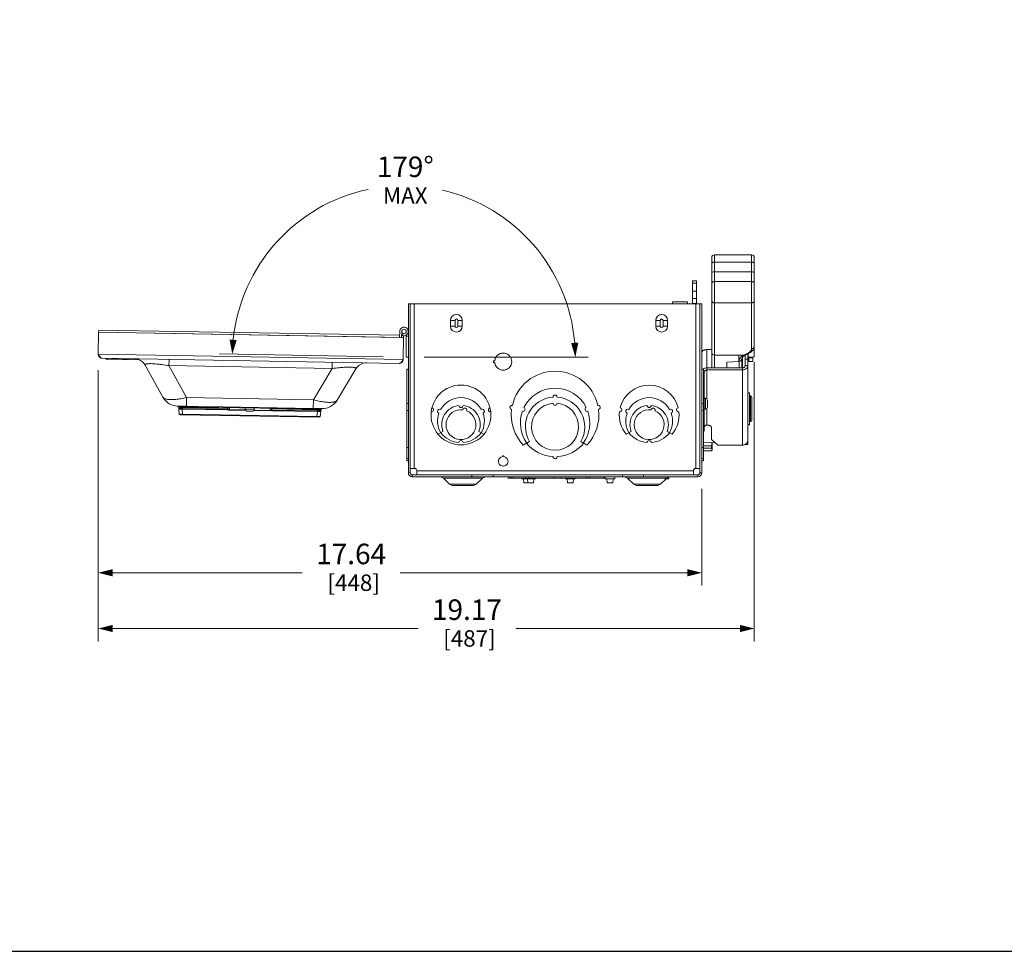
# Model space of a CAD drawing. Units: inches. Extents: x 0 to 230, y -1 to 61.
# Drawn here: x 114 to 143, y 0 to 27 of the extents above; entities that cross this region are included whole.
import ezdxf

# ---------------------------------------------------------------- set-up
doc = ezdxf.new("R2010")
doc.units = ezdxf.units.IN
doc.header["$MEASUREMENT"] = 0
doc.layers.add('CONTINUOUS1', color=7, linetype='Continuous', lineweight=20)
doc.layers.add('DIM', color=2, linetype='Continuous', lineweight=20)
doc.layers.add('VIEWPORT', color=9, linetype='Continuous', plot=False)
doc.styles.add('RomanS', font='romans.shx')
doc.dimstyles.new('SchneiderElectric Dual Below', dxfattribs={"dimscale": 0, "dimtxt": 0.1, "dimasz": 0.07, "dimexe": 0.0625, "dimexo": 0.0625, "dimgap": 0.04, "dimtad": 0, "dimtih": 1, "dimtoh": 1, "dimrnd": 0.001, "dimzin": 4, "dimdsep": 46, "dimtxsty": 'RomanS', "dimblk": 'SEArrow', "dimcen": 0.09, "dimclrd": 256, "dimclre": 256, "dimclrt": 256, "dimadec": 0, "dimazin": 1, "dimtfac": 1, "dimtofl": 0, "dimtmove": 0, "dimatfit": 3, "dimldrblk": 'SEArrow', "dimfxl": 1, "dimtolj": 1, "dimtzin": 0, "dimlwd": -1, "dimlwe": -1, "dimarcsym": 0})

# ---------------------------------------------------------------- blocks, each defined once
blk = doc.blocks.new('SEArrow')
at = {"linetype": 'ByBlock', "lineweight": -2}
blk.add_lwpolyline([(0, 0, 0, 0.5, 0), (-1, 0, 0.5, 0.5, 0)], format="xyseb", dxfattribs=at)
blk = doc.blocks.new('*D13')
at = {"layer": 'Defpoints', "color": 0, "transparency": 16777216}
for p in [(135.667, 17.588), (116.493, 17.356), (116.493, 9.433)]:
    blk.add_point(p, dxfattribs=at)
at = {"layer": 'DIM', "transparency": 16777216}
for p, q in [((116.493, 16.981), (116.493, 9.058)), ((135.667, 17.213), (135.667, 9.058)), ((116.913, 9.433), (125.84, 9.433)), ((135.247, 9.433), (128.697, 9.433))]:
    blk.add_line(p, q, dxfattribs=at)
at = {"layer": 'DIM', "transparency": 16777216, "xscale": 0.42, "yscale": 0.42, "zscale": 0.42, "rotation": 180}
blk.add_blockref('SEArrow', (116.493, 9.433), dxfattribs=at)
at = {"layer": 'DIM', "transparency": 16777216, "xscale": 0.42, "yscale": 0.42, "zscale": 0.42}
blk.add_blockref('SEArrow', (135.667, 9.433), dxfattribs=at)
at = {"layer": 'DIM', "transparency": 16777216, "insert": (127.269, 10.283), "char_height": 0.6, "attachment_point": 2, "line_spacing_factor": 0.9, "style": 'RomanS'}
blk.add_mtext('\\A1;19.17\\P{\\H0.8x; [487]', dxfattribs=at)
blk = doc.blocks.new('*D14')
at = {"layer": 'Defpoints', "color": 0, "transparency": 16777216}
for p in [(116.493, 17.356), (134.133, 13.893), (116.493, 11.062)]:
    blk.add_point(p, dxfattribs=at)
at = {"layer": 'DIM', "transparency": 16777216}
for p, q in [((116.493, 16.981), (116.493, 10.687)), ((134.133, 13.518), (134.133, 10.687)), ((116.913, 11.062), (122.456, 11.062)), ((133.713, 11.062), (125.313, 11.062))]:
    blk.add_line(p, q, dxfattribs=at)
at = {"layer": 'DIM', "transparency": 16777216, "xscale": 0.42, "yscale": 0.42, "zscale": 0.42, "rotation": 180}
blk.add_blockref('SEArrow', (116.493, 11.062), dxfattribs=at)
at = {"layer": 'DIM', "transparency": 16777216, "xscale": 0.42, "yscale": 0.42, "zscale": 0.42}
blk.add_blockref('SEArrow', (134.133, 11.062), dxfattribs=at)
at = {"layer": 'DIM', "transparency": 16777216, "insert": (123.885, 11.912), "char_height": 0.6, "attachment_point": 2, "line_spacing_factor": 0.9, "style": 'RomanS'}
blk.add_mtext('\\A1;17.64\\P{\\H0.8x; [448]', dxfattribs=at)
blk = doc.blocks.new('*D15')
at = {"layer": 'Defpoints', "color": 0, "transparency": 16777216}
for p in [(127.955, 21.69), (125.2, 17.367), (125.25, 17.366), (125.596, 17.363), (125.646, 17.363)]:
    blk.add_point(p, dxfattribs=at)
at = {"layer": 'DIM', "transparency": 16777216}
for p, q in [((124.825, 17.374), (120.037, 17.457)), ((126.021, 17.363), (130.811, 17.363))]:
    blk.add_line(p, q, dxfattribs=at)
for start, end in [(101.9644, 174.1978), (4.8022, 77.0114)]:
    blk.add_arc((125.423, 17.363), 5.013, start, end, dxfattribs=at)
at = {"layer": 'DIM', "transparency": 16777216, "xscale": 0.42, "yscale": 0.42, "zscale": 0.42}
for p, rotation in [((120.411, 17.451), 266.5988868075619), ((130.436, 17.363), 272.4011131690002)]:
    blk.add_blockref('SEArrow', p, dxfattribs=dict(at, rotation=rotation))
at = {"layer": 'DIM', "transparency": 16777216, "insert": (125.467, 23.226), "char_height": 0.6, "attachment_point": 2, "line_spacing_factor": 0.9, "style": 'RomanS'}
blk.add_mtext('\\A1;179°\\P{\\H0.8x;MAX', dxfattribs=at)

msp = doc.modelspace()

# ---------------------------------------------------------------- linework, layer by layer
at = {"layer": 'CONTINUOUS1'}
for p, q in [((134.424, 17.491), (134.424, 20.273)), ((134.504, 20.353), (135.587, 20.353)), ((134.504, 19.86), (134.504, 20.353)), ((135.587, 20.353), (135.587, 19.858)), ((135.667, 17.385), (135.667, 20.273)), ((134.504, 20.141), (135.587, 20.141)), ((134.504, 19.86), (135.219, 19.857)), ((134.504, 19.859), (135.219, 19.855)), ((134.504, 17.424), (134.504, 19.859)), ((135.219, 19.857), (135.587, 19.858)), ((135.219, 19.855), (135.587, 19.857)), ((135.219, 19.857), (135.219, 19.855)), ((135.587, 19.857), (135.587, 17.61)), ((133.858, 19.589), (133.978, 19.589)), ((133.858, 19.589), (133.858, 18.923)), ((133.978, 19.589), (133.978, 18.923)), ((135.587, 19.57), (134.504, 19.57)), ((133.978, 19.525), (133.858, 19.525)), ((133.978, 19.29), (133.858, 19.29)), ((133.978, 19.079), (133.858, 19.079)), ((125.556, 13.983), (125.556, 18.923)), ((125.556, 18.923), (125.612, 18.923)), ((125.612, 13.983), (125.612, 18.923)), ((125.612, 18.923), (134.077, 18.923)), ((125.731, 14.112), (125.731, 18.923)), ((133.276, 18.983), (133.716, 18.983)), ((133.276, 18.983), (133.276, 18.923)), ((133.716, 18.983), (133.716, 18.923)), ((133.978, 18.93), (133.858, 18.93)), ((133.958, 18.923), (133.958, 14.112)), ((134.133, 18.923), (134.077, 18.923)), ((134.077, 13.983), (134.077, 18.923)), ((134.133, 13.983), (134.133, 18.923)), ((134.504, 18.95), (135.587, 18.95)), ((126.786, 18.439), (126.786, 18.269)), ((126.92, 18.439), (126.786, 18.439)), ((126.92, 18.439), (126.92, 18.269)), ((127, 18.269), (127, 18.439)), ((127, 18.439), (127.134, 18.439)), ((127.134, 18.269), (127.134, 18.439)), ((132.92, 18.439), (132.786, 18.439)), ((132.786, 18.439), (132.786, 18.269)), ((132.92, 18.439), (132.92, 18.269)), ((133, 18.439), (133.134, 18.439)), ((133, 18.269), (133, 18.439)), ((133.134, 18.269), (133.134, 18.439)), ((116.505, 18.089), (116.506, 18.154)), ((116.506, 18.154), (125.301, 18.001)), ((126.92, 18.269), (126.786, 18.269)), ((127, 18.269), (127.134, 18.269)), ((132.92, 18.269), (132.786, 18.269)), ((133, 18.269), (133.134, 18.269)), ((116.505, 18.089), (116.493, 17.446)), ((116.505, 18.094), (125.3, 17.941)), ((125.417, 17.933), (116.505, 18.089)), ((125.303, 18.115), (125.3, 17.935)), ((125.36, 17.934), (125.363, 18.114)), ((125.36, 17.94), (125.417, 17.939)), ((125.361, 18), (125.375, 18)), ((125.404, 18.052), (125.381, 17.996)), ((125.406, 17.291), (125.417, 17.933)), ((125.417, 17.933), (125.418, 17.988)), ((125.496, 17.363), (125.496, 18.006)), ((125.556, 17.975), (125.496, 17.975)), ((134.424, 17.583), (134.281, 17.583)), ((134.281, 16.147), (134.281, 17.583)), ((116.493, 17.446), (125.406, 17.291)), ((116.511, 17.417), (116.493, 17.446)), ((116.605, 17.33), (125.29, 17.179)), ((116.716, 17.328), (116.715, 17.3)), ((116.715, 17.3), (117.667, 17.283)), ((116.724, 17.328), (116.724, 17.3)), ((116.74, 17.328), (116.74, 17.299)), ((116.749, 17.328), (116.748, 17.299)), ((116.773, 17.327), (116.772, 17.299)), ((116.891, 17.325), (116.89, 17.297)), ((116.901, 17.325), (116.901, 17.296)), ((116.927, 17.325), (116.926, 17.296)), ((116.953, 17.324), (116.952, 17.296)), ((116.963, 17.324), (116.962, 17.295)), ((116.963, 17.315), (117.023, 17.314)), ((117.023, 17.318), (116.973, 17.319)), ((117.015, 17.323), (117.014, 17.294)), ((117.023, 17.323), (117.023, 17.294)), ((117.039, 17.323), (117.038, 17.294)), ((117.047, 17.322), (117.047, 17.294)), ((117.072, 17.322), (117.071, 17.293)), ((117.19, 17.32), (117.189, 17.291)), ((117.2, 17.32), (117.199, 17.291)), ((117.225, 17.319), (117.225, 17.291)), ((117.251, 17.319), (117.251, 17.29)), ((117.261, 17.319), (117.261, 17.29)), ((117.321, 17.313), (117.261, 17.314)), ((117.261, 17.31), (117.321, 17.309)), ((117.321, 17.318), (117.321, 17.289)), ((117.332, 17.317), (117.332, 17.289)), ((117.366, 17.317), (117.365, 17.288)), ((117.42, 17.316), (117.42, 17.287)), ((117.494, 17.315), (117.494, 17.286)), ((117.569, 17.313), (117.568, 17.285)), ((117.624, 17.312), (117.623, 17.284)), ((117.657, 17.312), (117.656, 17.283)), ((117.668, 17.312), (117.667, 17.283)), ((118.559, 17.116), (118.562, 17.296)), ((125.387, 17.262), (125.406, 17.291)), ((125.556, 17.363), (125.496, 17.363)), ((128.096, 17.324), (128.08, 17.258)), ((128.166, 17.423), (128.133, 17.388)), ((128.167, 17.423), (128.166, 17.423)), ((128.167, 17.423), (128.166, 17.423)), ((134.424, 17.051), (134.424, 17.484)), ((134.503, 17.051), (134.503, 17.424)), ((134.504, 17.424), (135.219, 17.426)), ((134.862, 17.425), (135.219, 17.42)), ((135.218, 17.232), (135.219, 17.42)), ((135.219, 17.426), (135.363, 17.419)), ((135.219, 17.426), (135.219, 17.42)), ((135.299, 17.31), (135.322, 17.363)), ((135.299, 17.051), (135.299, 17.311)), ((135.322, 17.363), (135.395, 17.42)), ((135.323, 14.794), (135.323, 17.364)), ((135.363, 17.419), (135.496, 17.491)), ((135.395, 17.42), (135.397, 17.422)), ((135.403, 17.42), (135.403, 17.119)), ((135.477, 17.304), (135.403, 17.304)), ((135.432, 17.433), (135.534, 17.489)), ((135.477, 14.814), (135.477, 17.458)), ((135.487, 17.463), (135.487, 17.361)), ((135.487, 17.361), (135.64, 17.369)), ((135.507, 17.362), (135.507, 17.24)), ((135.507, 17.344), (135.627, 17.344)), ((135.627, 17.368), (135.627, 17.24)), ((117.866, 17.128), (118.384, 16.194)), ((118.559, 17.116), (119.076, 16.182)), ((123.33, 17.033), (118.559, 17.116)), ((123.33, 17.033), (122.78, 16.117)), ((123.333, 17.213), (123.33, 17.033)), ((124.023, 17.021), (123.473, 16.105)), ((125.516, 14.338), (125.516, 17.009)), ((125.556, 17.009), (125.516, 17.009)), ((128.08, 17.258), (128.042, 17.258)), ((128.042, 17.258), (128.042, 17.208)), ((128.042, 17.208), (128.08, 17.208)), ((128.08, 17.208), (128.096, 17.142)), ((128.132, 17.078), (128.168, 17.041)), ((128.287, 16.986), (128.288, 16.986)), ((128.287, 16.986), (128.288, 16.986)), ((134.133, 17.009), (134.186, 17.009)), ((134.186, 17.009), (134.186, 14.338)), ((135.323, 17.051), (134.281, 17.051)), ((135.323, 16.989), (134.281, 16.989)), ((134.862, 17.214), (135.218, 17.232)), ((134.862, 17.051), (134.862, 17.214)), ((135.221, 17.051), (135.221, 17.243)), ((135.477, 17.119), (135.403, 17.119)), ((135.507, 17.24), (135.627, 17.24)), ((134.186, 16.926), (134.207, 16.926)), ((134.207, 16.908), (134.186, 16.908)), ((134.207, 15.204), (134.207, 16.926)), ((119.073, 15.984), (119.076, 16.182)), ((122.78, 16.117), (119.076, 16.182)), ((122.776, 15.862), (122.78, 16.117)), ((134.207, 16.223), (134.186, 16.223)), ((134.246, 16.161), (134.207, 16.161)), ((134.246, 15.847), (134.246, 16.161)), ((135.477, 16.319), (135.527, 16.319)), ((135.527, 15.39), (135.527, 16.319)), ((135.527, 16.23), (135.555, 16.229)), ((135.555, 16.229), (135.555, 15.48)), ((135.594, 16.189), (135.594, 15.52)), ((118.824, 15.931), (118.821, 15.931)), ((118.824, 15.915), (118.824, 15.931)), ((118.824, 15.931), (119.072, 15.927)), ((123.023, 15.842), (118.824, 15.915)), ((118.859, 15.699), (118.848, 15.846)), ((118.849, 15.863), (118.852, 15.896)), ((118.948, 15.862), (118.952, 15.895)), ((118.948, 15.862), (118.948, 15.844)), ((120.278, 15.839), (118.948, 15.862)), ((118.958, 15.698), (118.948, 15.844)), ((120.278, 15.821), (118.948, 15.844)), ((118.952, 15.913), (118.952, 15.895)), ((118.952, 15.895), (120.278, 15.872)), ((119.072, 15.927), (119.073, 15.984)), ((122.776, 15.862), (119.072, 15.927)), ((119.274, 15.907), (119.274, 15.923)), ((120.278, 15.872), (120.278, 15.89)), ((120.278, 15.839), (120.278, 15.872)), ((120.278, 15.817), (120.278, 15.839)), ((120.281, 15.819), (120.297, 15.828)), ((120.288, 15.838), (120.288, 15.88)), ((120.288, 15.838), (120.288, 15.838)), ((120.29, 15.832), (120.288, 15.837)), ((120.293, 15.829), (120.29, 15.832)), ((120.795, 15.819), (120.297, 15.828)), ((120.328, 15.827), (120.329, 15.889)), ((120.792, 15.881), (120.791, 15.839)), ((120.791, 15.839), (121.054, 15.834)), ((121.055, 15.876), (121.054, 15.834)), ((121.517, 15.807), (121.519, 15.868)), ((121.558, 15.816), (121.559, 15.858)), ((121.568, 15.816), (121.569, 15.849)), ((121.569, 15.849), (121.569, 15.867)), ((121.569, 15.849), (122.895, 15.826)), ((122.573, 15.85), (122.574, 15.866)), ((122.776, 15.862), (123.024, 15.858)), ((122.895, 15.844), (122.895, 15.826)), ((123.023, 15.842), (123.024, 15.858)), ((123.027, 15.858), (123.024, 15.858)), ((125.556, 16.007), (125.516, 16.007)), ((134.133, 16.007), (134.186, 16.007)), ((134.246, 15.847), (134.207, 15.847)), ((134.281, 15.862), (134.281, 15.377)), ((134.298, 15.899), (134.298, 16.109)), ((122.956, 15.605), (118.883, 15.676)), ((118.958, 15.675), (118.958, 15.698)), ((122.881, 15.629), (118.958, 15.698)), ((120.28, 15.821), (120.278, 15.821)), ((120.802, 15.808), (120.278, 15.817)), ((120.836, 15.788), (120.836, 15.788)), ((120.908, 15.787), (120.842, 15.788)), ((120.908, 15.787), (120.908, 15.787)), ((120.936, 15.787), (120.936, 15.786)), ((120.936, 15.786), (121.002, 15.785)), ((121.008, 15.785), (121.008, 15.785)), ((121.567, 15.795), (121.042, 15.804)), ((121.548, 15.806), (121.05, 15.815)), ((121.549, 15.806), (121.548, 15.806)), ((121.548, 15.806), (121.563, 15.797)), ((121.558, 15.815), (121.556, 15.81)), ((121.558, 15.816), (121.558, 15.815)), ((121.558, 15.816), (121.558, 15.816)), ((121.567, 15.799), (121.565, 15.799)), ((121.567, 15.795), (121.568, 15.816)), ((122.897, 15.775), (121.567, 15.799)), ((122.897, 15.793), (121.568, 15.816)), ((122.881, 15.629), (122.897, 15.775)), ((122.881, 15.606), (122.881, 15.629)), ((122.897, 15.793), (122.895, 15.826)), ((122.895, 15.826), (122.895, 15.826)), ((122.897, 15.775), (122.897, 15.793)), ((122.981, 15.627), (122.996, 15.774)), ((122.997, 15.791), (122.994, 15.824)), ((125.556, 15.802), (125.516, 15.802)), ((134.133, 15.802), (134.186, 15.802)), ((134.281, 15.377), (134.292, 15.377)), ((134.412, 14.958), (134.412, 15.313)), ((135.477, 15.39), (135.527, 15.39)), ((135.527, 15.479), (135.555, 15.48)), ((126.424, 15.111), (126.569, 15.194)), ((127.621, 15.194), (127.765, 15.111)), ((131.924, 15.111), (132.069, 15.194)), ((133.121, 15.194), (133.265, 15.111)), ((134.207, 15.204), (134.186, 15.204)), ((125.556, 14.723), (125.516, 14.723)), ((128.915, 14.793), (129.007, 14.846)), ((129.094, 14.896), (129.019, 14.853)), ((130.67, 14.853), (130.596, 14.896)), ((130.683, 14.846), (130.775, 14.793)), ((134.133, 14.723), (134.186, 14.723)), ((134.186, 14.868), (134.526, 14.862)), ((134.186, 14.769), (134.419, 14.769)), ((134.186, 14.7), (134.419, 14.7)), ((134.412, 14.958), (134.606, 14.794)), ((134.423, 14.773), (134.419, 14.769)), ((134.419, 14.769), (134.419, 14.7)), ((134.419, 14.7), (134.423, 14.697)), ((134.423, 14.864), (134.423, 14.773)), ((134.423, 14.773), (134.439, 14.797)), ((134.423, 14.697), (134.439, 14.693)), ((134.423, 14.697), (134.423, 14.623)), ((134.439, 14.863), (134.439, 14.641)), ((135.323, 14.794), (134.606, 14.794)), ((135.477, 14.814), (135.403, 14.814)), ((125.556, 14.403), (125.516, 14.403)), ((128.213, 14.396), (128.203, 14.378)), ((128.23, 14.416), (128.213, 14.396)), ((128.313, 14.456), (128.271, 14.444)), ((128.344, 14.48), (128.313, 14.48)), ((128.313, 14.48), (128.313, 14.456)), ((128.344, 14.456), (128.344, 14.48)), ((128.386, 14.444), (128.344, 14.456)), ((128.443, 14.398), (128.428, 14.415)), ((134.133, 14.403), (134.186, 14.403)), ((134.186, 14.622), (134.419, 14.622)), ((134.423, 14.623), (134.419, 14.622)), ((134.423, 14.623), (134.439, 14.641)), ((125.556, 14.338), (125.516, 14.338)), ((125.612, 14.112), (125.739, 14.112)), ((128.203, 14.378), (128.194, 14.353)), ((133.95, 14.112), (134.077, 14.112)), ((134.133, 14.338), (134.186, 14.338)), ((125.556, 13.983), (125.612, 13.983)), ((125.672, 13.923), (127.413, 13.923)), ((125.672, 13.867), (125.672, 13.923)), ((125.672, 13.867), (134.017, 13.867)), ((125.801, 13.923), (125.801, 14.05)), ((133.888, 14.042), (125.801, 14.042)), ((126.579, 13.83), (126.491, 13.867)), ((127.723, 13.83), (126.579, 13.83)), ((126.579, 13.83), (126.759, 13.651)), ((128.033, 13.923), (127.413, 13.923)), ((127.413, 13.867), (127.413, 13.923)), ((127.723, 13.83), (127.543, 13.651)), ((127.723, 13.83), (127.81, 13.867)), ((128.033, 13.923), (131.813, 13.923)), ((128.033, 13.867), (128.033, 13.923)), ((128.469, 13.867), (128.469, 13.827)), ((128.547, 13.827), (128.469, 13.827)), ((128.547, 13.867), (128.547, 13.827)), ((131.3, 13.827), (128.547, 13.827)), ((128.587, 13.867), (128.587, 13.827)), ((128.875, 13.807), (128.875, 13.827)), ((128.984, 13.867), (128.984, 13.827)), ((128.991, 13.807), (128.991, 13.827)), ((129.073, 13.867), (129.073, 13.827)), ((129.276, 13.807), (129.276, 13.827)), ((129.819, 13.867), (129.819, 13.827)), ((130.027, 13.867), (130.027, 13.827)), ((130.149, 13.807), (130.149, 13.827)), ((130.434, 13.807), (130.434, 13.827)), ((130.773, 13.867), (130.773, 13.827)), ((130.863, 13.867), (130.863, 13.827)), ((131.259, 13.867), (131.259, 13.827)), ((131.3, 13.867), (131.3, 13.827)), ((131.307, 13.807), (131.307, 13.867)), ((131.592, 13.807), (131.592, 13.867)), ((132.433, 13.923), (131.813, 13.923)), ((131.813, 13.867), (131.813, 13.923)), ((131.965, 13.83), (131.877, 13.867)), ((133.109, 13.83), (131.965, 13.83)), ((131.965, 13.83), (132.145, 13.651)), ((132.433, 13.923), (134.017, 13.923)), ((132.433, 13.867), (132.433, 13.923)), ((133.109, 13.83), (132.929, 13.651)), ((133.174, 13.807), (133.174, 13.867)), ((133.888, 13.923), (133.888, 14.05)), ((134.017, 13.867), (134.017, 13.923)), ((134.133, 13.983), (134.077, 13.983)), ((126.759, 13.651), (127.543, 13.651)), ((126.759, 13.651), (126.841, 13.617)), ((127.461, 13.617), (126.841, 13.617)), ((127.543, 13.651), (127.461, 13.617)), ((129.276, 13.807), (128.875, 13.807)), ((128.922, 13.806), (128.936, 13.688)), ((129.052, 13.688), (128.936, 13.688)), ((129.039, 13.806), (129.052, 13.688)), ((129.215, 13.688), (129.052, 13.688)), ((129.228, 13.806), (129.215, 13.688)), ((130.434, 13.807), (130.149, 13.807)), ((130.197, 13.806), (130.21, 13.688)), ((130.373, 13.688), (130.21, 13.688)), ((130.386, 13.806), (130.373, 13.688)), ((131.592, 13.807), (131.307, 13.807)), ((131.355, 13.806), (131.368, 13.688)), ((131.531, 13.688), (131.368, 13.688)), ((131.544, 13.806), (131.531, 13.688)), ((132.145, 13.651), (132.929, 13.651)), ((132.145, 13.651), (132.227, 13.617)), ((132.847, 13.617), (132.227, 13.617)), ((132.929, 13.651), (132.847, 13.617)), ((133.174, 13.807), (133.056, 13.807))]:
    msp.add_line(p, q, dxfattribs=at)
for points in [[(120.297, 15.828), (120.296, 15.828), (120.293, 15.829)], [(121.556, 15.81), (121.552, 15.807), (121.549, 15.806)]]:
    msp.add_lwpolyline(points, dxfattribs=at)
msp.add_circle((127.095, 15.673), 0.875, dxfattribs=at)
for centre, radius, start, end in [((134.504, 20.273), 0.08, 90, 180), ((135.587, 20.273), 0.08, 0, 90), ((126.96, 18.439), 0.174, 0, 180), ((126.96, 18.439), 0.0403, 0, 180), ((132.96, 18.439), 0.174, 0, 180), ((132.96, 18.439), 0.0403, 0, 180), ((125.43, 18.113), 0.127, 237.9354, 179), ((125.43, 18.113), 0.0665, 180.7047, 179), ((126.96, 18.269), 0.174, 180, 0), ((126.96, 18.269), 0.0403, 180, 0), ((132.96, 18.269), 0.174, 180, 0), ((132.96, 18.269), 0.0403, 180, 0), ((116.607, 17.444), 0.114, 179, 269), ((117.551, 16.954), 0.36, 29, 71.2728), ((125.292, 17.293), 0.114, 269, 359), ((128.325, 17.235), 0.245, 143.0811, 158.8338), ((128.331, 17.231), 0.253, 141.4708, 143.146), ((128.327, 17.235), 0.247, 128.0416, 130.4381), ((128.328, 17.234), 0.248, 121.4795, 128.0314), ((128.329, 17.233), 0.249, 99.2011, 121.5437), ((128.329, 17.232), 0.25, 97.9126, 99.1896), ((128.329, 17.232), 0.25, 81.2565, 97.926), ((128.329, 17.232), 0.251, 67.9621, 81.2273), ((128.328, 17.232), 0.251, 50.0783, 67.9216), ((128.33, 17.233), 0.249, 37.7084, 50.0785), ((135.381, 17.446), 0.029, 292.6926, 299.0403), ((124.332, 16.835), 0.36, 89, 149), ((128.325, 17.23), 0.245, 201.1669, 216.8451), ((128.331, 17.235), 0.253, 216.7812, 218.2905), ((128.327, 17.231), 0.248, 230.0318, 230.5195), ((128.327, 17.23), 0.247, 230.5189, 231.7591), ((128.328, 17.232), 0.249, 231.7728, 237.9351), ((128.329, 17.232), 0.25, 237.8889, 260.3979), ((128.329, 17.233), 0.25, 260.5547, 262.0791), ((128.329, 17.233), 0.25, 262.0692, 279.6318), ((128.329, 17.234), 0.251, 279.6628, 292.159), ((128.328, 17.233), 0.251, 292.2008, 310.0957), ((128.329, 17.232), 0.249, 310.1015, 322.2925), ((135.507, 17.21), 0.03, 90, 180), ((129.845, 15.673), 1.28, 12.686, 167.314), ((129.845, 15.444), 1.015, 26.225, 153.775), ((132.595, 15.673), 0.875, 14.0607, 165.9393), ((118.83, 16.441), 0.51, 209, 269), ((127.095, 15.498), 0.685, 29.7595, 150.2405), ((129.845, 15.33), 0.867, 93.9659, 210), ((129.845, 16.197), 0.06, 358.0171, 181.9829), ((129.845, 15.33), 0.867, 330, 86.0341), ((132.595, 15.498), 0.685, 29.7595, 150.2405), ((134.246, 16.109), 0.052, 0, 90), ((135.554, 16.189), 0.04, 0, 89), ((118.948, 15.853), 0.1, 174, 184), ((118.872, 15.894), 0.02, 89, 174), ((120.278, 15.88), 0.01, 0, 66.2171), ((120.298, 15.838), 0.01, 180.0065, 220.8539), ((120.298, 15.838), 0.00999, 217.9333, 224.4911), ((120.298, 15.838), 0.00999, 220.8574, 230.7182), ((120.298, 15.838), 0.01, 224.5002, 269), ((120.298, 15.838), 0.01, 230.733, 245.2042), ((120.298, 15.838), 0.01, 245.2982, 268.9466), ((120.841, 15.838), 0.05, 179, 263.8364), ((121.004, 15.835), 0.05, 274.1636, 359), ((121.569, 15.857), 0.01, 111.7229, 178), ((122.974, 15.823), 0.02, 4, 89), ((123.036, 16.368), 0.51, 269, 329), ((126.233, 15.825), 0.062, 262.0303, 77.9697), ((126.472, 15.783), 0.062, 62.8344, 248.022), ((127.095, 15.392), 0.562, 96.3241, 200.599), ((127.095, 15.392), 0.437, 83.1358, 66.8642), ((127.095, 15.954), 0.062, 183.162, 356.838), ((127.208, 15.814), 0.062, 340.9321, 169.0679), ((127.095, 15.392), 0.562, 339.401, 83.6759), ((127.718, 15.783), 0.062, 291.978, 117.1656), ((127.956, 15.825), 0.062, 102.0303, 277.9697), ((128.584, 15.895), 0.06, 78.657, 261.343), ((129.845, 15.673), 1.28, 172.686, 223.4188), ((128.909, 15.838), 0.06, 248.8561, 65.4687), ((129.845, 15.33), 0.687, 95.0056, 84.9944), ((129.845, 16.017), 0.06, 182.5028, 357.4972), ((130.78, 15.838), 0.06, 114.5313, 291.1439), ((129.845, 15.673), 1.28, 316.5812, 7.314), ((131.105, 15.895), 0.06, 278.657, 101.343), ((131.733, 15.825), 0.062, 262.0303, 77.9697), ((131.972, 15.783), 0.062, 62.8344, 248.022), ((132.595, 15.392), 0.562, 96.3241, 200.599), ((132.595, 15.392), 0.437, 83.1358, 66.8642), ((132.595, 15.954), 0.062, 183.162, 356.838), ((132.708, 15.814), 0.062, 340.9321, 169.0679), ((132.595, 15.392), 0.562, 339.401, 83.6759), ((133.218, 15.783), 0.062, 291.978, 117.1656), ((133.456, 15.825), 0.062, 102.0303, 277.9697), ((134.246, 15.899), 0.052, 270, 0), ((118.884, 15.701), 0.025, 184, 269), ((119.167, 16.385), 1.247, 332.9435, 333.1362), ((120.009, 16.371), 0.616, 295.8752, 296.2659), ((120.378, 15.916), 0.137, 224.0493, 225.1657), ((120.843, 15.839), 0.0514, 262.6214, 269.0007), ((120.935, 16.573), 0.787, 268.0184, 269.0379), ((120.936, 16.573), 0.787, 268.9621, 269.9816), ((121.003, 15.837), 0.0514, 268.9993, 275.3786), ((121.548, 15.816), 0.01, 272.7483, 310.1455), ((121.548, 15.816), 0.01, 269.0534, 292.7026), ((121.548, 15.816), 0.01, 292.7965, 307.2589), ((121.548, 15.816), 0.01, 307.2687, 311.2269), ((121.548, 15.816), 0.00996, 311.2352, 317.6919), ((121.548, 15.816), 0.00996, 310.1244, 316.1794), ((121.548, 15.816), 0.01, 316.1852, 320.2589), ((121.474, 15.893), 0.132, 312.814, 313.9714), ((121.855, 16.339), 0.616, 241.7337, 242.1241), ((122.703, 16.326), 1.254, 204.8643, 205.0559), ((122.956, 15.63), 0.025, 269, 354), ((122.897, 15.784), 0.1, 354, 4), ((127.095, 15.498), 0.685, 160.6159, 210), ((127.095, 15.498), 0.685, 330, 19.3841), ((129.845, 15.444), 1.015, 160.5498, 215.5819), ((129.845, 15.444), 1.015, 324.4181, 19.4502), ((132.595, 15.673), 0.875, 174.0607, 219.9742), ((132.595, 15.498), 0.685, 160.6159, 210), ((132.595, 15.498), 0.685, 330, 19.3841), ((132.595, 15.673), 0.875, 320.0258, 5.9393), ((135.554, 15.52), 0.04, 271, 0), ((127.095, 15.616), 0.751, 217.8223, 265.2685), ((127.095, 15.616), 0.751, 274.7315, 322.1777), ((132.595, 15.616), 0.751, 217.8223, 265.2685), ((132.595, 15.616), 0.751, 274.7315, 322.1777), ((127.095, 14.865), 0.062, 2.3657, 177.6343), ((129.845, 15.545), 1.091, 219.8265, 266.8486), ((129.845, 15.545), 1.091, 273.1514, 320.1735), ((132.595, 14.865), 0.062, 2.3657, 177.6343), ((135.331, 14.953), 0.157, 297.7569, 301.6163), ((128.33, 14.315), 0.142, 131.3413, 134.7312), ((128.33, 14.319), 0.137, 49.7052, 65.9151), ((128.328, 14.316), 0.141, 47.8197, 49.7686), ((128.327, 14.315), 0.142, 44.6317, 47.8207), ((128.328, 14.317), 0.14, 13.1009, 35.4238), ((129.845, 14.454), 0.06, 178.4243, 1.5757), ((125.739, 14.05), 0.062, 0, 90), ((128.328, 14.317), 0.139, 167.6688, 180.1769), ((128.329, 14.317), 0.14, 180.1667, 200.937), ((128.328, 14.317), 0.139, 166.1329, 167.6699), ((128.329, 14.317), 0.14, 164.8614, 166.1326), ((128.329, 14.317), 0.14, 200.9623, 235.6992), ((128.329, 14.317), 0.14, 235.7021, 268.545), ((128.329, 14.317), 0.14, 268.5491, 274.6749), ((128.329, 14.317), 0.14, 274.6888, 304.2456), ((128.329, 14.317), 0.14, 304.2533, 338.9868), ((128.328, 14.317), 0.141, 339.0163, 358.6985), ((128.33, 14.317), 0.139, 358.6844, 13.122), ((133.95, 14.05), 0.062, 90, 180), ((125.672, 13.983), 0.116, 180, 270), ((125.672, 13.983), 0.06, 180, 270), ((133.196, 13.743), 0.124, 101.502, 135), ((134.017, 13.983), 0.116, 270, 0), ((134.017, 13.983), 0.06, 270, 0)]:
    msp.add_arc(centre, radius, start, end, dxfattribs=at)
for centre, major_axis, ratio, start_param, end_param in [((134.504, 19.817), (0.08, -0.0005), 0.529831, 7.857253, 9.428049), ((134.504, 19.816), (0.08, -0.0005), 0.529831, 1.574067, 3.144864), ((135.587, 19.816), (0.08, 0.0005), 0.529831, 6.279914, 7.850711), ((135.587, 19.815), (0.08, 0.0005), 0.529831, -0.003271, 1.567525), ((134.504, 17.492), (0.08, 0.0008), 0.848071, 3.133213, 4.704009), ((135.363, 17.487), (0.103, -0.008), 0.656325, -1.517247, -0.787453), ((135.637, 17.385), (0.03, 0.0002), 0.529831, -1.486801, -0.003271)]:
    msp.add_ellipse(centre, major_axis=major_axis, ratio=ratio, start_param=start_param, end_param=end_param, dxfattribs=at)
for points, knots in [([(134.424, 20.099), (134.424, 20.101), (134.425, 20.107), (134.43, 20.115), (134.438, 20.123), (134.448, 20.129), (134.46, 20.134), (134.474, 20.138), (134.489, 20.14), (134.499, 20.141), (134.504, 20.141)], [0, 0, 0, 0, 0.085546, 0.17888, 0.284818, 0.405365, 0.53989, 0.686179, 0.841059, 1, 1, 1, 1]), ([(135.667, 20.099), (135.667, 20.101), (135.666, 20.107), (135.661, 20.115), (135.654, 20.123), (135.644, 20.129), (135.631, 20.134), (135.618, 20.138), (135.603, 20.14), (135.592, 20.141), (135.587, 20.141)], [0, 0, 0, 0, 0.085546, 0.17888, 0.284818, 0.405365, 0.53989, 0.686179, 0.841059, 1, 1, 1, 1]), ([(134.424, 19.527), (134.424, 19.529), (134.425, 19.532), (134.426, 19.536), (134.428, 19.54), (134.431, 19.545), (134.438, 19.551), (134.448, 19.558), (134.46, 19.563), (134.474, 19.567), (134.489, 19.569), (134.499, 19.57), (134.504, 19.57)], [0, 0, 0, 0, 0.042389, 0.08588, 0.13131, 0.17939, 0.285259, 0.405721, 0.540199, 0.686389, 0.841077, 1, 1, 1, 1]), ([(135.667, 19.527), (135.667, 19.529), (135.667, 19.532), (135.666, 19.536), (135.664, 19.54), (135.66, 19.545), (135.654, 19.551), (135.644, 19.558), (135.631, 19.563), (135.618, 19.567), (135.603, 19.569), (135.592, 19.57), (135.587, 19.57)], [0, 0, 0, 0, 0.042389, 0.08588, 0.13131, 0.17939, 0.285259, 0.405721, 0.540199, 0.686389, 0.841077, 1, 1, 1, 1]), ([(134.424, 19.017), (134.424, 19.013), (134.425, 19.004), (134.43, 18.991), (134.437, 18.979), (134.448, 18.969), (134.46, 18.961), (134.474, 18.954), (134.489, 18.95), (134.499, 18.95), (134.504, 18.95)], [0, 0, 0, 0, 0.114711, 0.231163, 0.350537, 0.473741, 0.600936, 0.731677, 0.865178, 1, 1, 1, 1]), ([(135.667, 19.017), (135.667, 19.013), (135.666, 19.004), (135.662, 18.991), (135.654, 18.979), (135.644, 18.969), (135.632, 18.961), (135.618, 18.954), (135.603, 18.95), (135.593, 18.95), (135.587, 18.95)], [0, 0, 0, 0, 0.114711, 0.231163, 0.350537, 0.473741, 0.600936, 0.731677, 0.865178, 1, 1, 1, 1]), ([(134.281, 17.583), (134.272, 17.583), (134.253, 17.582), (134.225, 17.578), (134.199, 17.57), (134.177, 17.56), (134.158, 17.548), (134.144, 17.533), (134.135, 17.517), (134.133, 17.506), (134.133, 17.501)], [0, 0, 0, 0, 0.156542, 0.309276, 0.453935, 0.587603, 0.70828, 0.815494, 0.911256, 1, 1, 1, 1]), ([(135.496, 17.491), (135.503, 17.495), (135.517, 17.503), (135.535, 17.516), (135.551, 17.53), (135.564, 17.545), (135.574, 17.561), (135.582, 17.577), (135.586, 17.593), (135.587, 17.604), (135.587, 17.61)], [0, 0, 0, 0, 0.152487, 0.296214, 0.430969, 0.557151, 0.675608, 0.787669, 0.895109, 1, 1, 1, 1]), ([(135.667, 17.678), (135.667, 17.668), (135.666, 17.648), (135.658, 17.62), (135.646, 17.593), (135.63, 17.567), (135.61, 17.545), (135.588, 17.524), (135.562, 17.505), (135.544, 17.494), (135.534, 17.489)], [0, 0, 0, 0, 0.121279, 0.242292, 0.363844, 0.486125, 0.609992, 0.736406, 0.866276, 1, 1, 1, 1]), ([(135.667, 17.678), (135.667, 17.673), (135.666, 17.664), (135.662, 17.651), (135.654, 17.639), (135.644, 17.629), (135.632, 17.621), (135.618, 17.614), (135.603, 17.611), (135.593, 17.61), (135.587, 17.61)], [0, 0, 0, 0, 0.114711, 0.231163, 0.350537, 0.473741, 0.600936, 0.731677, 0.865178, 1, 1, 1, 1]), ([(116.581, 17.337), (116.574, 17.341), (116.562, 17.35), (116.545, 17.369), (116.528, 17.391), (116.517, 17.408), (116.511, 17.417)], [0, 0, 0, 0, 0.202318, 0.438664, 0.707161, 1, 1, 1, 1]), ([(116.605, 17.33), (116.601, 17.33), (116.593, 17.332), (116.585, 17.335), (116.581, 17.337)], [0, 0, 0, 0, 0.484018, 1, 1, 1, 1]), ([(128.526, 17.08), (128.535, 17.091), (128.55, 17.114), (128.572, 17.164), (128.583, 17.233), (128.572, 17.301), (128.55, 17.352), (128.535, 17.375), (128.526, 17.386)], [0, 0, 0, 0, 0.125366, 0.250947, 0.499971, 0.749036, 0.874642, 1, 1, 1, 1]), ([(135.221, 17.243), (135.221, 17.251), (135.222, 17.267), (135.229, 17.291), (135.24, 17.315), (135.255, 17.338), (135.274, 17.361), (135.305, 17.39), (135.333, 17.409), (135.353, 17.42)], [0, 0, 0, 0, 0.104881, 0.212501, 0.324829, 0.443534, 0.569865, 0.704602, 1, 1, 1, 1]), ([(135.221, 17.243), (135.231, 17.243), (135.246, 17.246), (135.265, 17.254), (135.276, 17.262), (135.286, 17.273), (135.294, 17.284), (135.298, 17.297), (135.299, 17.306), (135.299, 17.31)], [0, 0, 0, 0, 0.267628, 0.398499, 0.525669, 0.648884, 0.768477, 0.885266, 1, 1, 1, 1]), ([(135.364, 17.419), (135.366, 17.419), (135.371, 17.417), (135.378, 17.416), (135.385, 17.417), (135.39, 17.418), (135.392, 17.419)], [0, 0, 0, 0, 0.27431, 0.530301, 0.770393, 1, 1, 1, 1]), ([(135.477, 17.323), (135.477, 17.325), (135.478, 17.327), (135.479, 17.331), (135.482, 17.335), (135.488, 17.339), (135.496, 17.343), (135.503, 17.344), (135.507, 17.344)], [0, 0, 0, 0, 0.100777, 0.206173, 0.318894, 0.440509, 0.70901, 1, 1, 1, 1]), ([(135.534, 17.489), (135.532, 17.487), (135.526, 17.485), (135.516, 17.485), (135.506, 17.487), (135.5, 17.49), (135.496, 17.491)], [0, 0, 0, 0, 0.224265, 0.460433, 0.717661, 1, 1, 1, 1]), ([(117.866, 17.128), (117.864, 17.131), (117.862, 17.136), (117.864, 17.143), (117.866, 17.148), (117.871, 17.153), (117.881, 17.158), (117.889, 17.161), (117.896, 17.163)], [0, 0, 0, 0, 0.198036, 0.288468, 0.385279, 0.498363, 0.635335, 1, 1, 1, 1]), ([(117.896, 17.163), (117.902, 17.165), (117.915, 17.167), (117.947, 17.171), (117.999, 17.174), (118.071, 17.172), (118.157, 17.167), (118.251, 17.158), (118.387, 17.142), (118.49, 17.127), (118.559, 17.116)], [0, 0, 0, 0, 0.027493, 0.061107, 0.147103, 0.257282, 0.387577, 0.532161, 0.685278, 1, 1, 1, 1]), ([(123.33, 17.033), (123.4, 17.041), (123.503, 17.053), (123.639, 17.064), (123.734, 17.07), (123.819, 17.072), (123.892, 17.071), (123.943, 17.067), (123.975, 17.062), (123.989, 17.058), (123.994, 17.057)], [0, 0, 0, 0, 0.314766, 0.467903, 0.612491, 0.742784, 0.852948, 0.93892, 0.972521, 1, 1, 1, 1]), ([(123.994, 17.057), (124.001, 17.055), (124.009, 17.051), (124.019, 17.045), (124.023, 17.041), (124.026, 17.036), (124.027, 17.029), (124.025, 17.024), (124.023, 17.021)], [0, 0, 0, 0, 0.36455, 0.501489, 0.614566, 0.711395, 0.801861, 1, 1, 1, 1]), ([(125.29, 17.179), (125.295, 17.178), (125.305, 17.18), (125.32, 17.187), (125.334, 17.197), (125.343, 17.206), (125.348, 17.211)], [0, 0, 0, 0, 0.212366, 0.442932, 0.703997, 1, 1, 1, 1]), ([(125.348, 17.211), (125.354, 17.218), (125.368, 17.235), (125.38, 17.253), (125.387, 17.262)], [0, 0, 0, 0, 0.475503, 1, 1, 1, 1]), ([(134.194, 17.027), (134.192, 17.026), (134.184, 17.021), (134.177, 17.015), (134.172, 17.01)], [0, 0, 0, 0, 0.253154, 1, 1, 1, 1]), ([(134.281, 17.051), (134.266, 17.051), (134.235, 17.047), (134.207, 17.035), (134.194, 17.027)], [0, 0, 0, 0, 0.506583, 1, 1, 1, 1]), ([(134.281, 16.989), (134.272, 16.989), (134.253, 16.985), (134.232, 16.974), (134.219, 16.961), (134.213, 16.95), (134.208, 16.938), (134.207, 16.93), (134.207, 16.926)], [0, 0, 0, 0, 0.26793, 0.525296, 0.648746, 0.768363, 0.885112, 1, 1, 1, 1]), ([(135.403, 17.119), (135.403, 17.115), (135.402, 17.106), (135.398, 17.093), (135.39, 17.081), (135.377, 17.067), (135.354, 17.055), (135.334, 17.051), (135.323, 17.051)], [0, 0, 0, 0, 0.114888, 0.231637, 0.351254, 0.474704, 0.73207, 1, 1, 1, 1]), ([(135.405, 17.008), (135.393, 17.002), (135.366, 16.992), (135.338, 16.989), (135.323, 16.989)], [0, 0, 0, 0, 0.494825, 1, 1, 1, 1]), ([(135.477, 17.119), (135.477, 17.108), (135.474, 17.086), (135.459, 17.055), (135.436, 17.028), (135.416, 17.014), (135.405, 17.008)], [0, 0, 0, 0, 0.238402, 0.482524, 0.735928, 1, 1, 1, 1]), ([(118.515, 16.13), (118.499, 16.133), (118.47, 16.139), (118.436, 16.151), (118.415, 16.163), (118.398, 16.175), (118.388, 16.186), (118.384, 16.194)], [0, 0, 0, 0, 0.323331, 0.593294, 0.709709, 0.815149, 1, 1, 1, 1]), ([(119.076, 16.182), (119.022, 16.169), (118.918, 16.148), (118.788, 16.13), (118.692, 16.123), (118.628, 16.122), (118.569, 16.124), (118.532, 16.128), (118.515, 16.13)], [0, 0, 0, 0, 0.293835, 0.566093, 0.690286, 0.80473, 0.908239, 1, 1, 1, 1]), ([(123.337, 16.046), (123.319, 16.044), (123.283, 16.041), (123.224, 16.041), (123.16, 16.045), (123.064, 16.056), (122.937, 16.078), (122.833, 16.103), (122.78, 16.117)], [0, 0, 0, 0, 0.092223, 0.196026, 0.310606, 0.434794, 0.706709, 1, 1, 1, 1]), ([(118.948, 15.844), (118.942, 15.844), (118.929, 15.843), (118.911, 15.842), (118.894, 15.842), (118.881, 15.842), (118.872, 15.842), (118.866, 15.842), (118.861, 15.843), (118.857, 15.843), (118.854, 15.844), (118.852, 15.844), (118.851, 15.844), (118.85, 15.845), (118.849, 15.845), (118.848, 15.846), (118.848, 15.846)], [0, 0, 0, 0, 0.193061, 0.378694, 0.549624, 0.699606, 0.764928, 0.822997, 0.873282, 0.915347, 0.94891, 0.962445, 0.973815, 0.983072, 0.990329, 1, 1, 1, 1]), ([(118.849, 15.863), (118.849, 15.864), (118.849, 15.864), (118.85, 15.865), (118.851, 15.865), (118.852, 15.865), (118.854, 15.866), (118.857, 15.866), (118.861, 15.866), (118.866, 15.867), (118.872, 15.867), (118.881, 15.866), (118.894, 15.866), (118.911, 15.865), (118.929, 15.864), (118.942, 15.862), (118.948, 15.862)], [0, 0, 0, 0, 0.009671, 0.016928, 0.026185, 0.037555, 0.05109, 0.084653, 0.126718, 0.177003, 0.235072, 0.300394, 0.450376, 0.621306, 0.806939, 1, 1, 1, 1]), ([(118.852, 15.896), (118.852, 15.896), (118.852, 15.896), (118.852, 15.897), (118.853, 15.897), (118.853, 15.897), (118.854, 15.897), (118.855, 15.897), (118.857, 15.897), (118.858, 15.897), (118.861, 15.897), (118.864, 15.897), (118.869, 15.897), (118.875, 15.897), (118.882, 15.897), (118.889, 15.896), (118.897, 15.896), (118.905, 15.896), (118.917, 15.896), (118.933, 15.895), (118.945, 15.895), (118.952, 15.895)], [0, 0, 0, 0, 0.000537, 0.00156, 0.005309, 0.011397, 0.019833, 0.030609, 0.043713, 0.059114, 0.076769, 0.118674, 0.169067, 0.227451, 0.293276, 0.365923, 0.444663, 0.528749, 0.617394, 0.805055, 1, 1, 1, 1]), ([(120.278, 15.872), (120.279, 15.872), (120.281, 15.872), (120.283, 15.871), (120.285, 15.871), (120.286, 15.871), (120.287, 15.871), (120.287, 15.871), (120.288, 15.871), (120.288, 15.871), (120.288, 15.871)], [0, 0, 0, 0, 0.377804, 0.549415, 0.699489, 0.82298, 0.915268, 0.973732, 0.990326, 1, 1, 1, 1]), ([(120.278, 15.839), (120.279, 15.839), (120.281, 15.838), (120.283, 15.838), (120.284, 15.838), (120.286, 15.838), (120.287, 15.838), (120.287, 15.838), (120.287, 15.838), (120.288, 15.838), (120.288, 15.838)], [0, 0, 0, 0, 0.361654, 0.52762, 0.67502, 0.799374, 0.896523, 0.963704, 0.985649, 1, 1, 1, 1]), ([(120.288, 15.838), (120.288, 15.838), (120.287, 15.837), (120.287, 15.836), (120.286, 15.835), (120.285, 15.833), (120.284, 15.83), (120.282, 15.826), (120.28, 15.823), (120.28, 15.821)], [0, 0, 0, 0, 0.02793, 0.068208, 0.172094, 0.294202, 0.426684, 0.708372, 1, 1, 1, 1]), ([(120.288, 15.837), (120.288, 15.836), (120.288, 15.834), (120.289, 15.833), (120.29, 15.832)], [0, 0, 0, 0, 0.500328, 1, 1, 1, 1]), ([(121.559, 15.848), (121.559, 15.849), (121.559, 15.849), (121.559, 15.849), (121.56, 15.849), (121.561, 15.849), (121.562, 15.849), (121.563, 15.849), (121.566, 15.849), (121.568, 15.849), (121.569, 15.849)], [0, 0, 0, 0, 0.009674, 0.026268, 0.084732, 0.17702, 0.30051, 0.450585, 0.622196, 1, 1, 1, 1]), ([(123.456, 16.086), (123.45, 16.081), (123.434, 16.071), (123.407, 16.06), (123.374, 16.051), (123.35, 16.047), (123.337, 16.046)], [0, 0, 0, 0, 0.19673, 0.426671, 0.693871, 1, 1, 1, 1]), ([(123.473, 16.105), (123.472, 16.103), (123.467, 16.096), (123.461, 16.09), (123.456, 16.086)], [0, 0, 0, 0, 0.238679, 1, 1, 1, 1]), ([(118.958, 15.698), (118.952, 15.698), (118.939, 15.698), (118.924, 15.698), (118.912, 15.698), (118.903, 15.698), (118.895, 15.698), (118.888, 15.698), (118.882, 15.698), (118.876, 15.698), (118.871, 15.698), (118.867, 15.699), (118.865, 15.699), (118.863, 15.699), (118.862, 15.699), (118.861, 15.699), (118.86, 15.699), (118.859, 15.699), (118.859, 15.699), (118.859, 15.699), (118.859, 15.699)], [0, 0, 0, 0, 0.194881, 0.382317, 0.470918, 0.555001, 0.633756, 0.706392, 0.772223, 0.830609, 0.880999, 0.922926, 0.940589, 0.956002, 0.969127, 0.979934, 0.988403, 0.994534, 0.998346, 1, 1, 1, 1]), ([(121.558, 15.815), (121.557, 15.814), (121.557, 15.812), (121.556, 15.811), (121.555, 15.81)], [0, 0, 0, 0, 0.500316, 1, 1, 1, 1]), ([(121.565, 15.799), (121.564, 15.8), (121.563, 15.803), (121.561, 15.807), (121.56, 15.81), (121.559, 15.812), (121.558, 15.814), (121.558, 15.815), (121.558, 15.815), (121.558, 15.816)], [0, 0, 0, 0, 0.291647, 0.573355, 0.70585, 0.827999, 0.9319, 0.972266, 1, 1, 1, 1]), ([(121.558, 15.816), (121.558, 15.816), (121.558, 15.816), (121.558, 15.816), (121.559, 15.816), (121.56, 15.816), (121.561, 15.816), (121.563, 15.816), (121.565, 15.816), (121.567, 15.816), (121.568, 15.816)], [0, 0, 0, 0, 0.014273, 0.036142, 0.103203, 0.200288, 0.324633, 0.472072, 0.638119, 1, 1, 1, 1]), ([(122.981, 15.627), (122.981, 15.627), (122.981, 15.627), (122.98, 15.627), (122.98, 15.627), (122.979, 15.627), (122.978, 15.627), (122.977, 15.627), (122.975, 15.627), (122.973, 15.627), (122.969, 15.627), (122.964, 15.627), (122.958, 15.627), (122.951, 15.627), (122.944, 15.627), (122.936, 15.627), (122.928, 15.628), (122.916, 15.628), (122.901, 15.628), (122.888, 15.629), (122.881, 15.629)], [0, 0, 0, 0, 0.001655, 0.005467, 0.011599, 0.020071, 0.030882, 0.044016, 0.059441, 0.077117, 0.119072, 0.169507, 0.227921, 0.293776, 0.366422, 0.445159, 0.529222, 0.617787, 0.805134, 1, 1, 1, 1]), ([(122.895, 15.826), (122.902, 15.826), (122.914, 15.826), (122.93, 15.826), (122.942, 15.826), (122.95, 15.826), (122.958, 15.825), (122.965, 15.825), (122.972, 15.825), (122.977, 15.825), (122.982, 15.825), (122.986, 15.825), (122.988, 15.825), (122.99, 15.825), (122.991, 15.825), (122.992, 15.824), (122.993, 15.824), (122.994, 15.824), (122.994, 15.824), (122.994, 15.824), (122.994, 15.824), (122.994, 15.824)], [0, 0, 0, 0, 0.195219, 0.382841, 0.47146, 0.555526, 0.634251, 0.706859, 0.772642, 0.830999, 0.881353, 0.923249, 0.940904, 0.9563, 0.969394, 0.980163, 0.988596, 0.994686, 0.998438, 0.999461, 1, 1, 1, 1]), ([(122.897, 15.793), (122.903, 15.793), (122.916, 15.794), (122.935, 15.795), (122.951, 15.795), (122.964, 15.795), (122.974, 15.795), (122.979, 15.795), (122.984, 15.794), (122.989, 15.794), (122.992, 15.793), (122.993, 15.793), (122.995, 15.793), (122.995, 15.792), (122.996, 15.792), (122.997, 15.791), (122.997, 15.791)], [0, 0, 0, 0, 0.193061, 0.378694, 0.549624, 0.699606, 0.764928, 0.822997, 0.873282, 0.915347, 0.94891, 0.962445, 0.973815, 0.983072, 0.990329, 1, 1, 1, 1]), ([(122.996, 15.774), (122.996, 15.773), (122.996, 15.773), (122.995, 15.772), (122.994, 15.772), (122.993, 15.772), (122.991, 15.771), (122.988, 15.771), (122.984, 15.771), (122.979, 15.771), (122.973, 15.77), (122.964, 15.771), (122.951, 15.771), (122.934, 15.772), (122.916, 15.773), (122.903, 15.775), (122.897, 15.775)], [0, 0, 0, 0, 0.009671, 0.016928, 0.026185, 0.037555, 0.05109, 0.084653, 0.126718, 0.177003, 0.235072, 0.300394, 0.450376, 0.621306, 0.806939, 1, 1, 1, 1]), ([(134.281, 15.377), (134.272, 15.377), (134.253, 15.374), (134.232, 15.362), (134.219, 15.349), (134.213, 15.338), (134.208, 15.327), (134.207, 15.318), (134.207, 15.314)], [0, 0, 0, 0, 0.26793, 0.525296, 0.648746, 0.768363, 0.885112, 1, 1, 1, 1]), ([(134.292, 15.377), (134.3, 15.377), (134.316, 15.376), (134.338, 15.373), (134.359, 15.367), (134.377, 15.359), (134.392, 15.35), (134.403, 15.339), (134.411, 15.326), (134.412, 15.317), (134.412, 15.313)], [0, 0, 0, 0, 0.158941, 0.313821, 0.46011, 0.594635, 0.715182, 0.82112, 0.914454, 1, 1, 1, 1]), ([(135.405, 14.814), (135.392, 14.807), (135.366, 14.797), (135.337, 14.794), (135.323, 14.794)], [0, 0, 0, 0, 0.494879, 1, 1, 1, 1]), ([(135.477, 14.925), (135.477, 14.914), (135.474, 14.894), (135.461, 14.864), (135.441, 14.839), (135.423, 14.825), (135.414, 14.819)], [0, 0, 0, 0, 0.239508, 0.484143, 0.737055, 1, 1, 1, 1]), ([(128.271, 14.444), (128.265, 14.442), (128.253, 14.435), (128.242, 14.427), (128.236, 14.422)], [0, 0, 0, 0, 0.502692, 1, 1, 1, 1])]:
    msp.add_open_spline(points, degree=3, knots=knots, dxfattribs=at)
for points in [[(121.557, 15.812), (121.557, 15.811), (121.556, 15.81), (121.555, 15.809)], [(121.558, 15.816), (121.558, 15.815), (121.557, 15.813), (121.557, 15.812)]]:
    msp.add_open_spline(points, degree=3, dxfattribs=at)
at = {"layer": 'VIEWPORT'}
msp.add_lwpolyline([(98.4, 0), (146.416, 0), (146.416, 5.472), (196.801, 5.472), (196.801, 60.573), (98.4, 60.573)], close=True, dxfattribs=at)

# ---------------------------------------------------------------- dimensions: what is measured, and where the dimension line sits
at = {"layer": 'DIM'}
dim = msp.add_angular_dim_2l(base=(127.955, 21.69), line1=((125.596, 17.363), (125.646, 17.363)), line2=((125.25, 17.366), (125.2, 17.367)), text='<>MAX', dimstyle='SchneiderElectric Dual Below', override={"dimscale": 6, "dimpost": '\\P{\\H0.8x;'}, dxfattribs=at)
dim.commit()
dim.dimension.update_dxf_attribs({"geometry": '*D15', "text_midpoint": (125.467, 22.376), "dimtype": 162})
for base, p1, picture, middle in [((116.493, 9.433), (135.667, 17.588), '*D13', (127.269, 9.433)), ((116.493, 11.062), (134.133, 13.893), '*D14', (123.885, 11.062))]:
    dim = msp.add_linear_dim(base=base, p1=p1, p2=(116.493, 17.356), angle=180, dimstyle='SchneiderElectric Dual Below', override={"dimscale": 6, "dimpost": '\\P{\\H0.8x;'}, dxfattribs=at)
    dim.commit()
    dim.dimension.update_dxf_attribs({"geometry": picture, "text_midpoint": middle, "dimtype": 160})

doc.saveas('drawing.dxf')
